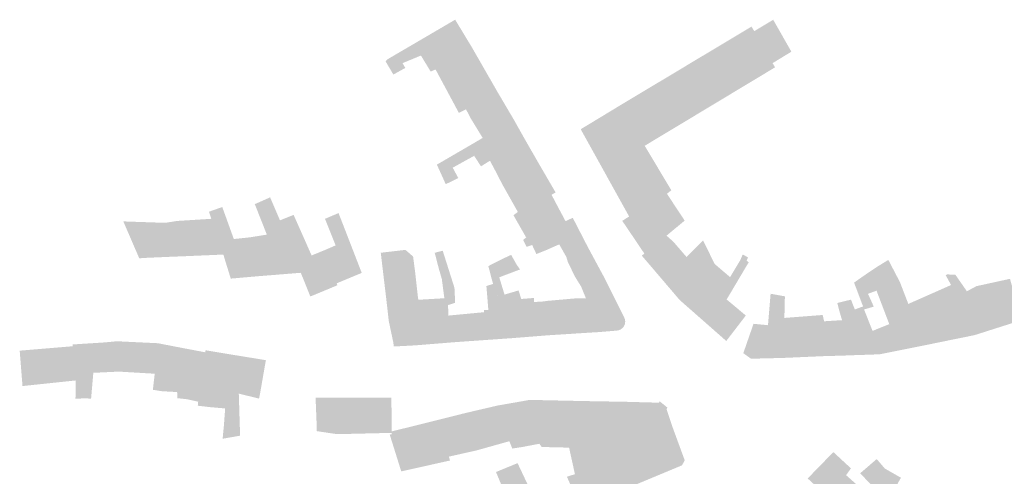
# Model space of a CAD drawing. Units: inches. Extents: x -610513 to -588999, y -1169601 to -1150146.
# Drawn here: x -603837 to -603596, y -1156780 to -1156668 of the extents above; entities that cross this region are included whole.
import ezdxf

# ---------------------------------------------------------------- set-up
doc = ezdxf.new("R2010")
doc.units = ezdxf.units.IN
doc.header["$MEASUREMENT"] = 0

msp = doc.modelspace()

# ---------------------------------------------------------------- hatches: boundary and pattern name
for points in [[(-603742.93, -1156678.83), (-603742.26, -1156680), (-603745.18, -1156681.62), (-603747.1, -1156678.37), (-603746.6, -1156677.87), (-603739.91, -1156673.96), (-603738.27, -1156673), (-603730.81, -1156668.63), (-603730.04, -1156668.18), (-603726.58, -1156673.9), (-603726.58, -1156673.9), (-603725.85, -1156675.11), (-603734.84, -1156680.38), (-603736.05, -1156680.88), (-603738.43, -1156676.96), (-603742.93, -1156678.83)], [(-603674.56, -1156680.14), (-603683.57, -1156685.54), (-603689.59, -1156689.15), (-603691.34, -1156690.21), (-603699.28, -1156695.02), (-603687.42, -1156716.4), (-603678.16, -1156710.82), (-603677.08, -1156709.99), (-603683.6, -1156699.07), (-603677.26, -1156695.26), (-603651.66, -1156679.85), (-603652.28, -1156678.83), (-603647.67, -1156676.02), (-603652.12, -1156668.2), (-603652.65, -1156668.52), (-603656.77, -1156670.98), (-603657.45, -1156669.87), (-603657.7, -1156670.02), (-603659.79, -1156671.28), (-603672.72, -1156679.03), (-603674.56, -1156680.14)], [(-603719.9, -1156685.48), (-603725.85, -1156675.11), (-603734.84, -1156680.38), (-603729.13, -1156691.02), (-603727.38, -1156690.14), (-603719.76, -1156685.73), (-603719.9, -1156685.48)], [(-603715.64, -1156692.72), (-603719.76, -1156685.73), (-603727.38, -1156690.14), (-603726.18, -1156692.44), (-603723.3, -1156697.15), (-603715.64, -1156692.72)], [(-603730.64, -1156704.44), (-603729.27, -1156706.99), (-603732.35, -1156708.48), (-603734.52, -1156703.69), (-603728.14, -1156699.98), (-603726.61, -1156699.09), (-603723.3, -1156697.15), (-603715.64, -1156692.72), (-603712.83, -1156697.72), (-603721.51, -1156702.74), (-603723.72, -1156704.11), (-603725.39, -1156701.53), (-603730.64, -1156704.44)], [(-603721.51, -1156702.74), (-603720.09, -1156705.41), (-603718.55, -1156708.41), (-603709.6, -1156703.34), (-603712.83, -1156697.72), (-603721.51, -1156702.74)], [(-603706.44, -1156711.06), (-603705.42, -1156710.53), (-603709.6, -1156703.34), (-603718.55, -1156708.41), (-603714.68, -1156715.29), (-603706.44, -1156711.06)], [(-603775.27, -1156730.79), (-603773.87, -1156730.68), (-603773.54, -1156730.65), (-603773.24, -1156730.62), (-603772.44, -1156730.56), (-603767.86, -1156730.19), (-603768.29, -1156729.02), (-603771.82, -1156720.15), (-603772.96, -1156717.34), (-603775.37, -1156711.71), (-603779.13, -1156713.37), (-603776.18, -1156720.84), (-603780.35, -1156721.51), (-603777.69, -1156730.98), (-603775.27, -1156730.79)], [(-603712.56, -1156723.84), (-603711.18, -1156723.39), (-603707.43, -1156721.76), (-603708.14, -1156720.26), (-603702.99, -1156717.57), (-603703.87, -1156715.91), (-603703.9, -1156715.85), (-603704.57, -1156714.6), (-603706.44, -1156711.06), (-603714.68, -1156715.29), (-603715.76, -1156716.09), (-603712.64, -1156721.55), (-603713.39, -1156722.13), (-603712.56, -1156723.84)], [(-603687.76, -1156716.61), (-603688.62, -1156717.16), (-603688.79, -1156717.26), (-603689.11, -1156717.46), (-603687.11, -1156720.41), (-603685.88, -1156722.24), (-603685.5, -1156722.8), (-603684.27, -1156724.63), (-603683.69, -1156725.48), (-603678.26, -1156721.09), (-603673.81, -1156717.41), (-603678.16, -1156710.82), (-603687.42, -1156716.4), (-603687.76, -1156716.61)], [(-603785.1, -1156731.37), (-603785.02, -1156731.62), (-603779.58, -1156731.14), (-603777.95, -1156731), (-603777.69, -1156730.98), (-603780.35, -1156721.51), (-603784.27, -1156721.92), (-603787.1, -1156714.08), (-603790.37, -1156715.23), (-603789.78, -1156716.96), (-603786.82, -1156725.75), (-603786.6, -1156726.5), (-603785.1, -1156731.37)], [(-603798.16, -1156717.49), (-603801.08, -1156717.95), (-603800.76, -1156726.31), (-603795.57, -1156726.1), (-603794.42, -1156726.05), (-603787.41, -1156725.75), (-603786.82, -1156725.75), (-603789.78, -1156716.96), (-603790.36, -1156717), (-603798.16, -1156717.49)], [(-603759.07, -1156732.77), (-603758.88, -1156733.24), (-603760.49, -1156733.91), (-603760.72, -1156734.01), (-603765.52, -1156736), (-603767.86, -1156730.19), (-603768.29, -1156729.02), (-603771.82, -1156720.15), (-603772.96, -1156717.34), (-603769.62, -1156716.01), (-603765.21, -1156725.94), (-603762.33, -1156724.77), (-603761.72, -1156726.27), (-603759.07, -1156732.77)], [(-603752.93, -1156730.22), (-603757.63, -1156732.17), (-603759.07, -1156732.77), (-603761.72, -1156726.27), (-603762.33, -1156724.77), (-603759.33, -1156723.48), (-603761.94, -1156716.97), (-603758.61, -1156715.56), (-603756.03, -1156722.21), (-603752.93, -1156730.22)], [(-603702.8, -1156726.31), (-603697.48, -1156724), (-603701.24, -1156716.7), (-603701.6, -1156716.88), (-603702.45, -1156717.3), (-603702.99, -1156717.57), (-603708.14, -1156720.26), (-603707.43, -1156721.76), (-603711.18, -1156723.39), (-603710.14, -1156725.6), (-603707.93, -1156724.72), (-603704.55, -1156723.23), (-603702.8, -1156726.31)], [(-603805.54, -1156726.52), (-603800.76, -1156726.31), (-603801.08, -1156717.95), (-603808.79, -1156717.69), (-603811.34, -1156717.6), (-603807.44, -1156726.64), (-603805.54, -1156726.52)], [(-603668.49, -1156730.15), (-603666.48, -1156728.02), (-603669.31, -1156722.23), (-603673.36, -1156726.31), (-603676.57, -1156722.6), (-603678.26, -1156721.09), (-603683.69, -1156725.48), (-603684.31, -1156725.99), (-603683.75, -1156726.66), (-603682.27, -1156728.38), (-603675.04, -1156736.86), (-603668.49, -1156730.15)], [(-603693.73, -1156730.95), (-603699.18, -1156733.57), (-603700.68, -1156731.15), (-603702.43, -1156727.56), (-603702.8, -1156726.31), (-603697.48, -1156724), (-603697.41, -1156724.13), (-603696.94, -1156725), (-603693.73, -1156730.95)], [(-603739.07, -1156736.8), (-603739.7, -1156736.84), (-603739.02, -1156747.91), (-603739.44, -1156747.94), (-603740.83, -1156748.03), (-603745.1, -1156748.25), (-603745.17, -1156747.38), (-603746.3, -1156742.05), (-603746.33, -1156741.79), (-603746.9, -1156736.77), (-603748.27, -1156725.28), (-603742.22, -1156724.58), (-603740.35, -1156726.2), (-603739.85, -1156730), (-603739.18, -1156736.01), (-603739.07, -1156736.8)], [(-603730.1, -1156737.55), (-603731.77, -1156738.1), (-603731.73, -1156740.68), (-603730.13, -1156747.19), (-603739.02, -1156747.91), (-603739.7, -1156736.84), (-603739.07, -1156736.8), (-603732.69, -1156736.43), (-603733.31, -1156731.71), (-603734.05, -1156729.17), (-603735.05, -1156725.29), (-603733.09, -1156724.79), (-603730.3, -1156733.59), (-603730.14, -1156734.38), (-603730.12, -1156736.02), (-603730.1, -1156737.55)], [(-603718.57, -1156726.84), (-603716.32, -1156725.8), (-603714.99, -1156728.18), (-603714.14, -1156729.37), (-603721.02, -1156731.97), (-603721.91, -1156728.55), (-603718.57, -1156726.84)], [(-603658.83, -1156740.66), (-603663.62, -1156746.9), (-603670.02, -1156741.27), (-603665.5, -1156735.49), (-603664.32, -1156733.98), (-603660.18, -1156727.07), (-603659.59, -1156725.7), (-603658.3, -1156726.41), (-603658.63, -1156727.24), (-603658.13, -1156727.62), (-603663.53, -1156736.73), (-603658.83, -1156740.66)], [(-603671.18, -1156740.25), (-603675.04, -1156736.86), (-603668.49, -1156730.15), (-603666.48, -1156728.02), (-603662.69, -1156731.25), (-603664.32, -1156733.98), (-603665.5, -1156735.49), (-603670.02, -1156741.27), (-603670.39, -1156740.95), (-603671.18, -1156740.25)], [(-603625.62, -1156750.08), (-603625.96, -1156750.15), (-603627.79, -1156744.43), (-603623.69, -1156742.77), (-603626.81, -1156734.57), (-603628.9, -1156735.35), (-603627.48, -1156738.48), (-603629.86, -1156739.18), (-603630.11, -1156738.43), (-603632.31, -1156732.6), (-603630.02, -1156730.98), (-603626.76, -1156728.78), (-603623.92, -1156727.03), (-603621.09, -1156732.45), (-603619.02, -1156737.82), (-603617.39, -1156742.07), (-603615.23, -1156748), (-603618.49, -1156748.65), (-603618.75, -1156748.71), (-603620.13, -1156748.98), (-603620.39, -1156749.03), (-603624.23, -1156749.8), (-603625.62, -1156750.08)], [(-603714.51, -1156734.52), (-603713.85, -1156736.61), (-603710.77, -1156736.36), (-603710.71, -1156737.36), (-603708.52, -1156737.22), (-603707.55, -1156737.08), (-603706.59, -1156745.46), (-603706.74, -1156745.47), (-603706.79, -1156745.47), (-603707, -1156745.49), (-603707.73, -1156745.54), (-603709.6, -1156745.69), (-603716.02, -1156746.2), (-603718.42, -1156739.23), (-603719.54, -1156736), (-603719.53, -1156736), (-603720.25, -1156733.93), (-603720.75, -1156732.93), (-603720.79, -1156732.76), (-603721.02, -1156731.97), (-603719.24, -1156731.3), (-603717.95, -1156735.53), (-603714.51, -1156734.52)], [(-603688.58, -1156741.24), (-603688.43, -1156741.68), (-603688.38, -1156742.15), (-603688.44, -1156742.7), (-603688.57, -1156743.05), (-603688.81, -1156743.45), (-603689.12, -1156743.8), (-603689.5, -1156744.07), (-603689.92, -1156744.26), (-603690.38, -1156744.35), (-603694.84, -1156744.72), (-603698.02, -1156736.41), (-603699.18, -1156733.57), (-603693.73, -1156730.95), (-603693.62, -1156731.17), (-603693.18, -1156732.05), (-603688.58, -1156741.24)], [(-603608.57, -1156746.64), (-603615.23, -1156748), (-603617.39, -1156742.07), (-603619.02, -1156737.82), (-603614.2, -1156735.69), (-603608.55, -1156733.19), (-603609.87, -1156730.76), (-603609.52, -1156730.6), (-603606.1, -1156735.27), (-603604.8, -1156737.05), (-603605.42, -1156737.38), (-603602.77, -1156745.46), (-603602.86, -1156745.48), (-603607.29, -1156746.38), (-603608.57, -1156746.64)], [(-603602.41, -1156745.34), (-603602.77, -1156745.46), (-603605.42, -1156737.38), (-603604.8, -1156737.05), (-603606.1, -1156735.27), (-603609.52, -1156730.6), (-603607.51, -1156730.64), (-603605.02, -1156734.22), (-603604.67, -1156734.72), (-603602.34, -1156733.47), (-603594.11, -1156731.67), (-603591.32, -1156741.81), (-603591.65, -1156741.92), (-603594.27, -1156742.75), (-603601.2, -1156744.96), (-603602.41, -1156745.34)], [(-603730.13, -1156747.19), (-603731.73, -1156740.68), (-603723.01, -1156739.85), (-603722.94, -1156739.31), (-603721.91, -1156739.29), (-603722.39, -1156733.43), (-603720.75, -1156732.93), (-603720.25, -1156733.93), (-603719.54, -1156736), (-603718.42, -1156739.23), (-603716.02, -1156746.2), (-603721.28, -1156746.57), (-603730.13, -1156747.19)], [(-603701.61, -1156745.15), (-603706.59, -1156745.46), (-603707.55, -1156737.08), (-603700.4, -1156736.45), (-603698.02, -1156736.41), (-603694.84, -1156744.72), (-603700.4, -1156745.06), (-603701.61, -1156745.15)], [(-603656.91, -1156751.23), (-603657.05, -1156751.23), (-603657.56, -1156751.24), (-603657.72, -1156751.12), (-603659.45, -1156749.89), (-603659.36, -1156749.64), (-603656.95, -1156742.69), (-603653.4, -1156743.03), (-603652.76, -1156735.33), (-603649.26, -1156735.96), (-603649.62, -1156751.05), (-603655.74, -1156751.2), (-603656.91, -1156751.23)], [(-603627.91, -1156750.23), (-603628.11, -1156750.24), (-603632.77, -1156750.39), (-603635.95, -1156739.43), (-603636.41, -1156737.59), (-603633.07, -1156736.77), (-603632.12, -1156739.18), (-603630.11, -1156738.43), (-603629.86, -1156739.18), (-603627.79, -1156744.43), (-603625.96, -1156750.15), (-603626.87, -1156750.19), (-603627.91, -1156750.23)], [(-603644.7, -1156750.83), (-603649.62, -1156751.05), (-603649.39, -1156741.25), (-603640, -1156740.53), (-603639.65, -1156742.07), (-603639.19, -1156750.59), (-603639.41, -1156750.6), (-603643.73, -1156750.79), (-603644.7, -1156750.83)], [(-603634.45, -1156750.46), (-603635.05, -1156750.49), (-603639.19, -1156750.59), (-603639.65, -1156742.07), (-603635.26, -1156741.8), (-603632.77, -1156750.39), (-603633.22, -1156750.41), (-603634.45, -1156750.46)], [(-603830.57, -1156748.76), (-603831.64, -1156748.85), (-603836.73, -1156749.27), (-603836.04, -1156757.94), (-603829.08, -1156757.21), (-603823.02, -1156756.57), (-603823.74, -1156748.19), (-603830.57, -1156748.76)], [(-603812.79, -1156746.97), (-603813.35, -1156747.01), (-603816.03, -1156747.26), (-603822.22, -1156747.65), (-603823.22, -1156747.72), (-603823.72, -1156747.75), (-603823.74, -1156748.19), (-603823.02, -1156756.57), (-603823.06, -1156761.02), (-603820.28, -1156760.96), (-603819.24, -1156761.05), (-603818.69, -1156754.7), (-603812.83, -1156754.42), (-603812.79, -1156746.97)], [(-603812.79, -1156746.97), (-603812.83, -1156754.42), (-603812, -1156754.43), (-603803.65, -1156754.92), (-603802.88, -1156747.45), (-603812.23, -1156747), (-603812.79, -1156746.97)], [(-603801.86, -1156759.21), (-603798.17, -1156759.41), (-603797.1, -1156748.57), (-603802.88, -1156747.45), (-603803.65, -1156754.92), (-603804.1, -1156758.86), (-603801.86, -1156759.21)], [(-603791.28, -1156749.67), (-603791.55, -1156749.62), (-603792.55, -1156749.43), (-603797.1, -1156748.57), (-603798.17, -1156759.41), (-603798.09, -1156759.95), (-603798.1, -1156760.91), (-603795.69, -1156761.18), (-603793, -1156761.78), (-603792.68, -1156759.13), (-603791.89, -1156753.81), (-603791.28, -1156749.67)], [(-603786.39, -1156763.43), (-603790.05, -1156763.11), (-603793.1, -1156762.76), (-603793, -1156761.78), (-603792.68, -1156759.13), (-603791.89, -1156753.81), (-603791.28, -1156749.67), (-603791.19, -1156749.18), (-603790.01, -1156749.37), (-603784.89, -1156750.22), (-603786.03, -1156759.36), (-603786.18, -1156760.52), (-603786.39, -1156763.43)], [(-603782.73, -1156770.1), (-603787.01, -1156770.85), (-603786.69, -1156767.49), (-603786.18, -1156760.52), (-603786.03, -1156759.36), (-603784.89, -1156750.22), (-603776.42, -1156751.6), (-603776.47, -1156751.89), (-603777.86, -1156759.89), (-603778.08, -1156761.01), (-603783.05, -1156759.8), (-603782.73, -1156770.1)], [(-603758.94, -1156769.73), (-603759.51, -1156769.65), (-603763.98, -1156768.98), (-603763.94, -1156768.27), (-603764.02, -1156766.29), (-603764.24, -1156760.8), (-603762.31, -1156760.8), (-603759.55, -1156760.8), (-603755.08, -1156760.8), (-603752.71, -1156760.81), (-603751.54, -1156760.81), (-603750.15, -1156760.81), (-603745.91, -1156760.81), (-603745.66, -1156760.81), (-603745.59, -1156769.06), (-603745.59, -1156769.41), (-603749.69, -1156769.51), (-603758.94, -1156769.73)], [(-603716.76, -1156771.46), (-603719.61, -1156762.71), (-603725.3, -1156764.03), (-603726.26, -1156764.26), (-603727.97, -1156764.66), (-603726.01, -1156770.38), (-603724.8, -1156773.71), (-603716.76, -1156771.46)], [(-603716.76, -1156771.46), (-603716.05, -1156773.25), (-603713.55, -1156772.87), (-603709.42, -1156772.08), (-603710.3, -1156770), (-603711.77, -1156761.33), (-603712.12, -1156761.39), (-603714.24, -1156761.77), (-603719.61, -1156762.71), (-603716.76, -1156771.46)], [(-603701.19, -1156761.56), (-603711.77, -1156761.33), (-603710.3, -1156770), (-603709.42, -1156772.08), (-603708.84, -1156772.87), (-603702.13, -1156773.03), (-603700.7, -1156779.53), (-603697.74, -1156779.2), (-603701.19, -1156761.56)], [(-603673.8, -1156776.14), (-603674.47, -1156777.37), (-603677.81, -1156778.76), (-603681.89, -1156780.46), (-603685.95, -1156782.15), (-603690.06, -1156783.87), (-603694.02, -1156785.52), (-603694.7, -1156785.8), (-603699.32, -1156787.73), (-603702.66, -1156780.16), (-603700.7, -1156779.53), (-603697.74, -1156779.2), (-603701.19, -1156761.56), (-603699.99, -1156761.59), (-603699.11, -1156761.61), (-603688.13, -1156761.8), (-603680.16, -1156762.02), (-603679.91, -1156761.71), (-603678.01, -1156763.24), (-603678.26, -1156763.55), (-603676.7, -1156768.23), (-603676.2, -1156769.59), (-603673.8, -1156776.14)], [(-603724.8, -1156773.71), (-603726.01, -1156770.38), (-603727.97, -1156764.66), (-603728.22, -1156764.72), (-603731.47, -1156765.55), (-603734.52, -1156766.31), (-603732.92, -1156771.27), (-603731.59, -1156775.23), (-603728.98, -1156774.65), (-603724.8, -1156773.71)], [(-603743.38, -1156768.51), (-603745.59, -1156769.06), (-603745.59, -1156769.41), (-603745.58, -1156769.73), (-603746.07, -1156769.85), (-603745.66, -1156771.15), (-603743.25, -1156778.85), (-603740.09, -1156778.15), (-603731.3, -1156776.18), (-603731.59, -1156775.23), (-603732.92, -1156771.27), (-603734.52, -1156766.31), (-603743.38, -1156768.51)], [(-603643.14, -1156791.76), (-603644.91, -1156790.37), (-603639.3, -1156784.62), (-603643.68, -1156780.58), (-603640.08, -1156776.89), (-603637.39, -1156774.11), (-603637.33, -1156774.17), (-603633.07, -1156778.11), (-603634.27, -1156779.77), (-603628.6, -1156784.82), (-603631.27, -1156787.78), (-603627.61, -1156791.18), (-603631.69, -1156795.38), (-603631.88, -1156795.2), (-603637.05, -1156790.21), (-603634.69, -1156787.55), (-603636.83, -1156785.51), (-603643.14, -1156791.76)], [(-603714.95, -1156794.58), (-603708.02, -1156791.48), (-603710.29, -1156785.96), (-603711.87, -1156782.96), (-603712.45, -1156781.71), (-603714.75, -1156776.83), (-603720.04, -1156779), (-603716.87, -1156786.59), (-603726.37, -1156790.84), (-603722.96, -1156798.16), (-603715.96, -1156795.02), (-603714.95, -1156794.58)], [(-603625.42, -1156788.67), (-603625.6, -1156789.01), (-603627.61, -1156791.18), (-603631.27, -1156787.78), (-603628.6, -1156784.82), (-603627.44, -1156782.78), (-603629.96, -1156780.22), (-603630.83, -1156779.33), (-603626.77, -1156775.83), (-603624.78, -1156778.14), (-603620.83, -1156780.4), (-603624.32, -1156786.67), (-603624.45, -1156786.9), (-603624.77, -1156787.47), (-603625.42, -1156788.67)]]:
    msp.add_hatch(color=256).paths.add_polyline_path(points, flags=0)

doc.saveas('drawing.dxf')
